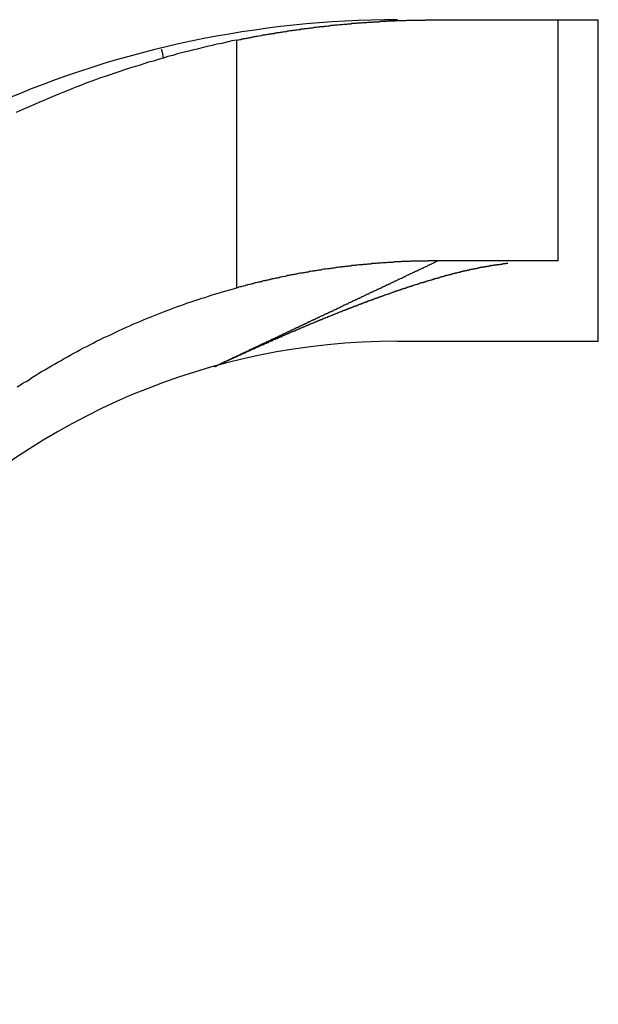
# Model space of a CAD drawing. Extents: x 0 to 420, y 0 to 297.
# Drawn here: x 111 to 112, y 225 to 227 of the extents above; entities that cross this region are included whole.
import ezdxf

# ---------------------------------------------------------------- set-up
doc = ezdxf.new("R2010")
doc.units = 0
doc.header["$LTSCALE"] = 23.1
doc.layers.get('0').update_dxf_attribs({"linetype": 'CONTINUOUS'})

msp = doc.modelspace()

# ---------------------------------------------------------------- linework, layer by layer
at = {"color": 7, "linetype": 'CONTINUOUS'}
for p, q in [((112.035324, 227.173668), (112.435324, 227.173668)), ((112.335324, 226.573668), (112.335324, 227.173668)), ((112.435324, 226.373668), (112.435324, 227.173668)), ((112.335324, 226.573668), (112.035324, 226.573668)), ((111.935324, 226.373668), (112.435324, 226.373668))]:
    msp.add_line(p, q, dxfattribs=at)
at = {"color": 9, "linetype": 'CONTINUOUS'}
msp.add_line((111.535324, 226.506702), (111.535324, 227.123184), dxfattribs=at)
at = {"color": 7}
for points in [[(111.535, 227.123, 0), (111.538, 227.124, 0), (111.54, 227.124, 0), (111.543, 227.125, 0), (111.546, 227.125, 0), (111.548, 227.126, 0), (111.551, 227.126, 0), (111.553, 227.127, 0), (111.556, 227.127, 0), (111.559, 227.128, 0), (111.561, 227.128, 0), (111.564, 227.129, 0), (111.566, 227.129, 0), (111.569, 227.13, 0), (111.572, 227.13, 0), (111.574, 227.131, 0), (111.577, 227.131, 0), (111.579, 227.132, 0), (111.582, 227.132, 0), (111.584, 227.133, 0), (111.587, 227.133, 0), (111.59, 227.134, 0), (111.592, 227.134, 0), (111.595, 227.135, 0), (111.597, 227.135, 0), (111.6, 227.136, 0), (111.603, 227.136, 0), (111.605, 227.136, 0), (111.608, 227.137, 0), (111.61, 227.137, 0), (111.613, 227.138, 0), (111.616, 227.138, 0), (111.618, 227.139, 0), (111.621, 227.139, 0), (111.623, 227.14, 0), (111.626, 227.14, 0), (111.629, 227.14, 0), (111.631, 227.141, 0), (111.634, 227.141, 0), (111.636, 227.142, 0), (111.639, 227.142, 0), (111.642, 227.142, 0), (111.644, 227.143, 0), (111.647, 227.143, 0), (111.649, 227.144, 0), (111.652, 227.144, 0), (111.655, 227.145, 0), (111.657, 227.145, 0), (111.66, 227.145, 0), (111.662, 227.146, 0), (111.665, 227.146, 0), (111.668, 227.147, 0), (111.67, 227.147, 0), (111.673, 227.147, 0), (111.676, 227.148, 0), (111.678, 227.148, 0), (111.681, 227.148, 0), (111.683, 227.149, 0), (111.686, 227.149, 0), (111.689, 227.15, 0), (111.691, 227.15, 0), (111.694, 227.15, 0), (111.696, 227.151, 0), (111.699, 227.151, 0), (111.702, 227.151, 0), (111.704, 227.152, 0), (111.707, 227.152, 0), (111.709, 227.152, 0), (111.712, 227.153, 0), (111.715, 227.153, 0), (111.717, 227.153, 0), (111.72, 227.154, 0), (111.723, 227.154, 0), (111.725, 227.154, 0), (111.728, 227.155, 0), (111.73, 227.155, 0), (111.733, 227.155, 0), (111.736, 227.156, 0), (111.738, 227.156, 0), (111.741, 227.156, 0), (111.743, 227.157, 0), (111.746, 227.157, 0), (111.749, 227.157, 0), (111.751, 227.157, 0), (111.754, 227.158, 0), (111.757, 227.158, 0), (111.759, 227.158, 0), (111.762, 227.159, 0), (111.764, 227.159, 0), (111.767, 227.159, 0), (111.77, 227.16, 0), (111.772, 227.16, 0), (111.775, 227.16, 0), (111.778, 227.16, 0), (111.78, 227.161, 0), (111.783, 227.161, 0), (111.785, 227.161, 0), (111.788, 227.161, 0), (111.791, 227.162, 0), (111.793, 227.162, 0), (111.796, 227.162, 0), (111.798, 227.162, 0), (111.801, 227.163, 0), (111.804, 227.163, 0), (111.806, 227.163, 0), (111.809, 227.163, 0), (111.812, 227.164, 0), (111.814, 227.164, 0), (111.817, 227.164, 0), (111.819, 227.164, 0), (111.822, 227.165, 0), (111.825, 227.165, 0), (111.827, 227.165, 0), (111.83, 227.165, 0), (111.833, 227.165, 0), (111.835, 227.166, 0), (111.838, 227.166, 0), (111.84, 227.166, 0), (111.843, 227.166, 0), (111.846, 227.166, 0), (111.848, 227.167, 0), (111.851, 227.167, 0), (111.854, 227.167, 0), (111.856, 227.167, 0), (111.859, 227.167, 0), (111.862, 227.168, 0), (111.864, 227.168, 0), (111.867, 227.168, 0), (111.869, 227.168, 0), (111.872, 227.168, 0), (111.875, 227.169, 0), (111.877, 227.169, 0), (111.88, 227.169, 0), (111.883, 227.169, 0), (111.885, 227.169, 0), (111.888, 227.169, 0), (111.89, 227.169, 0), (111.893, 227.17, 0), (111.896, 227.17, 0), (111.898, 227.17, 0), (111.901, 227.17, 0), (111.904, 227.17, 0), (111.906, 227.17, 0), (111.909, 227.17, 0), (111.912, 227.171, 0), (111.914, 227.171, 0), (111.917, 227.171, 0), (111.919, 227.171, 0), (111.922, 227.171, 0), (111.925, 227.171, 0), (111.927, 227.171, 0), (111.93, 227.171, 0), (111.933, 227.172, 0), (111.935, 227.172, 0), (111.938, 227.172, 0), (111.94, 227.172, 0), (111.943, 227.172, 0), (111.946, 227.172, 0), (111.948, 227.172, 0), (111.951, 227.172, 0), (111.954, 227.172, 0), (111.956, 227.172, 0), (111.959, 227.173, 0), (111.962, 227.173, 0), (111.964, 227.173, 0), (111.967, 227.173, 0), (111.969, 227.173, 0), (111.972, 227.173, 0), (111.975, 227.173, 0), (111.977, 227.173, 0), (111.98, 227.173, 0), (111.983, 227.173, 0), (111.985, 227.173, 0), (111.988, 227.173, 0), (111.991, 227.173, 0), (111.993, 227.173, 0), (111.996, 227.173, 0), (111.998, 227.173, 0), (112.001, 227.173, 0), (112.004, 227.173, 0), (112.006, 227.174, 0), (112.009, 227.174, 0), (112.012, 227.174, 0), (112.014, 227.174, 0), (112.017, 227.174, 0), (112.02, 227.174, 0), (112.022, 227.174, 0), (112.025, 227.174, 0), (112.027, 227.174, 0), (112.03, 227.174, 0), (112.033, 227.174, 0), (112.035, 227.174, 0)], [(111.535, 227.123, 0), (111.523, 227.121, 0), (111.511, 227.118, 0), (111.498, 227.115, 0), (111.486, 227.113, 0), (111.474, 227.11, 0), (111.462, 227.107, 0), (111.449, 227.104, 0), (111.437, 227.101, 0), (111.425, 227.098, 0), (111.413, 227.095, 0), (111.401, 227.092, 0), (111.388, 227.089, 0), (111.376, 227.085, 0), (111.364, 227.082, 0), (111.352, 227.078, 0), (111.34, 227.075, 0), (111.328, 227.071, 0), (111.316, 227.068, 0), (111.304, 227.064, 0), (111.292, 227.06, 0), (111.28, 227.057, 0), (111.268, 227.053, 0), (111.256, 227.049, 0), (111.244, 227.045, 0), (111.232, 227.041, 0), (111.22, 227.037, 0), (111.208, 227.033, 0), (111.196, 227.029, 0), (111.184, 227.024, 0), (111.172, 227.02, 0), (111.16, 227.016, 0), (111.149, 227.011, 0), (111.137, 227.007, 0), (111.125, 227.002, 0), (111.113, 226.997, 0), (111.102, 226.993, 0), (111.09, 226.988, 0), (111.078, 226.983, 0), (111.067, 226.978, 0), (111.055, 226.973, 0), (111.044, 226.969, 0), (111.032, 226.963, 0), (111.02, 226.958, 0), (111.009, 226.953, 0), (110.997, 226.948, 0), (110.986, 226.943, 0)], [(112.035, 226.574, 0), (112.033, 226.574, 0), (112.03, 226.574, 0), (112.027, 226.574, 0), (112.025, 226.574, 0), (112.022, 226.574, 0), (112.019, 226.574, 0), (112.017, 226.574, 0), (112.014, 226.574, 0), (112.011, 226.574, 0), (112.009, 226.573, 0), (112.006, 226.573, 0), (112.004, 226.573, 0), (112.001, 226.573, 0), (111.998, 226.573, 0), (111.996, 226.573, 0), (111.993, 226.573, 0), (111.99, 226.573, 0), (111.988, 226.573, 0), (111.985, 226.573, 0), (111.982, 226.573, 0), (111.98, 226.573, 0), (111.977, 226.573, 0), (111.974, 226.573, 0), (111.972, 226.573, 0), (111.969, 226.573, 0), (111.966, 226.572, 0), (111.964, 226.572, 0), (111.961, 226.572, 0), (111.959, 226.572, 0), (111.956, 226.572, 0), (111.953, 226.572, 0), (111.951, 226.572, 0), (111.948, 226.572, 0), (111.945, 226.572, 0), (111.943, 226.571, 0), (111.94, 226.571, 0), (111.937, 226.571, 0), (111.935, 226.571, 0), (111.932, 226.571, 0), (111.929, 226.571, 0), (111.927, 226.571, 0), (111.924, 226.57, 0), (111.921, 226.57, 0), (111.919, 226.57, 0), (111.916, 226.57, 0), (111.914, 226.57, 0), (111.911, 226.57, 0), (111.908, 226.569, 0), (111.906, 226.569, 0), (111.903, 226.569, 0), (111.9, 226.569, 0), (111.898, 226.569, 0), (111.895, 226.568, 0), (111.892, 226.568, 0), (111.89, 226.568, 0), (111.887, 226.568, 0), (111.885, 226.568, 0), (111.882, 226.567, 0), (111.879, 226.567, 0), (111.877, 226.567, 0), (111.874, 226.567, 0), (111.871, 226.567, 0), (111.869, 226.566, 0), (111.866, 226.566, 0), (111.863, 226.566, 0), (111.861, 226.566, 0), (111.858, 226.565, 0), (111.855, 226.565, 0), (111.853, 226.565, 0), (111.85, 226.565, 0), (111.848, 226.564, 0), (111.845, 226.564, 0), (111.842, 226.564, 0), (111.84, 226.564, 0), (111.837, 226.563, 0), (111.834, 226.563, 0), (111.832, 226.563, 0), (111.829, 226.562, 0), (111.826, 226.562, 0), (111.824, 226.562, 0), (111.821, 226.562, 0), (111.819, 226.561, 0), (111.816, 226.561, 0), (111.813, 226.561, 0), (111.811, 226.56, 0), (111.808, 226.56, 0), (111.805, 226.56, 0), (111.803, 226.559, 0), (111.8, 226.559, 0), (111.798, 226.559, 0), (111.795, 226.558, 0), (111.792, 226.558, 0), (111.79, 226.558, 0), (111.787, 226.557, 0), (111.784, 226.557, 0), (111.782, 226.557, 0), (111.779, 226.556, 0), (111.777, 226.556, 0), (111.774, 226.556, 0), (111.771, 226.555, 0), (111.769, 226.555, 0), (111.766, 226.554, 0), (111.763, 226.554, 0), (111.761, 226.554, 0), (111.758, 226.553, 0), (111.756, 226.553, 0), (111.753, 226.553, 0), (111.75, 226.552, 0), (111.748, 226.552, 0), (111.745, 226.551, 0), (111.742, 226.551, 0), (111.74, 226.551, 0), (111.737, 226.55, 0), (111.735, 226.55, 0), (111.732, 226.549, 0), (111.729, 226.549, 0), (111.727, 226.548, 0), (111.724, 226.548, 0), (111.722, 226.548, 0), (111.719, 226.547, 0), (111.716, 226.547, 0), (111.714, 226.546, 0), (111.711, 226.546, 0), (111.708, 226.545, 0), (111.706, 226.545, 0), (111.703, 226.544, 0), (111.701, 226.544, 0), (111.698, 226.543, 0), (111.695, 226.543, 0), (111.693, 226.543, 0), (111.69, 226.542, 0), (111.688, 226.542, 0), (111.685, 226.541, 0), (111.682, 226.541, 0), (111.68, 226.54, 0), (111.677, 226.54, 0), (111.675, 226.539, 0), (111.672, 226.539, 0), (111.669, 226.538, 0), (111.667, 226.538, 0), (111.664, 226.537, 0), (111.662, 226.537, 0), (111.659, 226.536, 0), (111.656, 226.535, 0), (111.654, 226.535, 0), (111.651, 226.534, 0), (111.649, 226.534, 0), (111.646, 226.533, 0), (111.643, 226.533, 0), (111.641, 226.532, 0), (111.638, 226.532, 0), (111.636, 226.531, 0), (111.633, 226.531, 0), (111.631, 226.53, 0), (111.628, 226.529, 0), (111.625, 226.529, 0), (111.623, 226.528, 0), (111.62, 226.528, 0), (111.618, 226.527, 0), (111.615, 226.527, 0), (111.612, 226.526, 0), (111.61, 226.525, 0), (111.607, 226.525, 0), (111.605, 226.524, 0), (111.602, 226.524, 0), (111.599, 226.523, 0), (111.597, 226.522, 0), (111.594, 226.522, 0), (111.592, 226.521, 0), (111.589, 226.521, 0), (111.587, 226.52, 0), (111.584, 226.519, 0), (111.581, 226.519, 0), (111.579, 226.518, 0), (111.576, 226.517, 0), (111.574, 226.517, 0), (111.571, 226.516, 0), (111.569, 226.515, 0), (111.566, 226.515, 0), (111.563, 226.514, 0), (111.561, 226.513, 0), (111.558, 226.513, 0), (111.556, 226.512, 0), (111.553, 226.511, 0), (111.551, 226.511, 0), (111.548, 226.51, 0), (111.546, 226.509, 0), (111.543, 226.509, 0), (111.54, 226.508, 0), (111.538, 226.507, 0), (111.535, 226.507, 0)], [(111.899, 226.487, 0), (111.901, 226.488, 0), (111.902, 226.488, 0), (111.904, 226.489, 0), (111.905, 226.489, 0), (111.907, 226.49, 0), (111.908, 226.49, 0), (111.91, 226.491, 0), (111.911, 226.491, 0), (111.913, 226.492, 0), (111.914, 226.492, 0), (111.916, 226.493, 0), (111.917, 226.493, 0), (111.919, 226.494, 0), (111.92, 226.494, 0), (111.922, 226.495, 0), (111.923, 226.496, 0), (111.925, 226.496, 0), (111.926, 226.497, 0), (111.928, 226.497, 0), (111.929, 226.498, 0), (111.931, 226.498, 0), (111.932, 226.499, 0), (111.934, 226.499, 0), (111.935, 226.5, 0), (111.937, 226.5, 0), (111.938, 226.501, 0), (111.94, 226.501, 0), (111.941, 226.502, 0), (111.943, 226.502, 0), (111.944, 226.503, 0), (111.946, 226.503, 0), (111.947, 226.504, 0), (111.949, 226.504, 0), (111.95, 226.505, 0), (111.952, 226.505, 0), (111.953, 226.506, 0), (111.955, 226.506, 0), (111.956, 226.507, 0), (111.958, 226.507, 0), (111.959, 226.508, 0), (111.961, 226.508, 0), (111.962, 226.509, 0), (111.964, 226.509, 0), (111.965, 226.51, 0), (111.967, 226.51, 0), (111.968, 226.511, 0), (111.97, 226.511, 0), (111.971, 226.512, 0), (111.973, 226.512, 0), (111.974, 226.513, 0), (111.976, 226.513, 0), (111.978, 226.514, 0), (111.979, 226.514, 0), (111.981, 226.515, 0), (111.982, 226.515, 0), (111.984, 226.516, 0), (111.985, 226.516, 0), (111.987, 226.517, 0), (111.988, 226.517, 0), (111.99, 226.518, 0), (111.991, 226.518, 0), (111.993, 226.519, 0), (111.994, 226.519, 0), (111.996, 226.52, 0), (111.997, 226.52, 0), (111.999, 226.52, 0), (112, 226.521, 0), (112.002, 226.521, 0), (112.003, 226.522, 0), (112.005, 226.522, 0), (112.006, 226.523, 0), (112.008, 226.523, 0), (112.009, 226.524, 0), (112.011, 226.524, 0), (112.013, 226.525, 0), (112.014, 226.525, 0), (112.016, 226.526, 0), (112.017, 226.526, 0), (112.019, 226.527, 0), (112.02, 226.527, 0), (112.022, 226.527, 0), (112.023, 226.528, 0), (112.025, 226.528, 0), (112.026, 226.529, 0), (112.028, 226.529, 0), (112.029, 226.53, 0), (112.031, 226.53, 0), (112.032, 226.531, 0), (112.034, 226.531, 0), (112.035, 226.531, 0), (112.037, 226.532, 0), (112.039, 226.532, 0), (112.04, 226.533, 0), (112.042, 226.533, 0), (112.043, 226.534, 0), (112.045, 226.534, 0), (112.046, 226.535, 0), (112.048, 226.535, 0), (112.049, 226.535, 0), (112.051, 226.536, 0), (112.052, 226.536, 0), (112.054, 226.537, 0), (112.055, 226.537, 0), (112.057, 226.538, 0), (112.059, 226.538, 0), (112.06, 226.538, 0), (112.062, 226.539, 0), (112.063, 226.539, 0), (112.065, 226.54, 0), (112.066, 226.54, 0), (112.068, 226.54, 0), (112.069, 226.541, 0), (112.071, 226.541, 0), (112.072, 226.542, 0), (112.074, 226.542, 0), (112.076, 226.542, 0), (112.077, 226.543, 0), (112.079, 226.543, 0), (112.08, 226.544, 0), (112.082, 226.544, 0), (112.083, 226.544, 0), (112.085, 226.545, 0), (112.086, 226.545, 0), (112.088, 226.546, 0), (112.089, 226.546, 0), (112.091, 226.546, 0), (112.093, 226.547, 0), (112.094, 226.547, 0), (112.096, 226.547, 0), (112.097, 226.548, 0), (112.099, 226.548, 0), (112.1, 226.549, 0), (112.102, 226.549, 0), (112.103, 226.549, 0), (112.105, 226.55, 0), (112.107, 226.55, 0), (112.108, 226.55, 0), (112.11, 226.551, 0), (112.111, 226.551, 0), (112.113, 226.551, 0), (112.114, 226.552, 0), (112.116, 226.552, 0), (112.117, 226.552, 0), (112.119, 226.553, 0), (112.121, 226.553, 0), (112.122, 226.553, 0), (112.124, 226.554, 0), (112.125, 226.554, 0), (112.127, 226.554, 0), (112.128, 226.555, 0), (112.13, 226.555, 0), (112.131, 226.555, 0), (112.133, 226.556, 0), (112.135, 226.556, 0), (112.136, 226.556, 0), (112.138, 226.557, 0), (112.139, 226.557, 0), (112.141, 226.557, 0), (112.142, 226.558, 0)], [(112.142, 226.558, 0), (112.143, 226.558, 0), (112.143, 226.558, 0), (112.144, 226.558, 0), (112.145, 226.558, 0), (112.145, 226.558, 0), (112.146, 226.558, 0), (112.146, 226.558, 0), (112.147, 226.558, 0), (112.147, 226.558, 0), (112.148, 226.559, 0), (112.148, 226.559, 0), (112.149, 226.559, 0), (112.149, 226.559, 0), (112.15, 226.559, 0), (112.15, 226.559, 0), (112.151, 226.559, 0), (112.151, 226.559, 0), (112.152, 226.559, 0), (112.152, 226.559, 0), (112.153, 226.56, 0), (112.153, 226.56, 0), (112.154, 226.56, 0), (112.155, 226.56, 0), (112.155, 226.56, 0), (112.156, 226.56, 0), (112.156, 226.56, 0), (112.157, 226.56, 0), (112.157, 226.56, 0), (112.158, 226.56, 0), (112.158, 226.56, 0), (112.159, 226.561, 0), (112.159, 226.561, 0), (112.16, 226.561, 0), (112.16, 226.561, 0), (112.161, 226.561, 0), (112.161, 226.561, 0), (112.162, 226.561, 0), (112.162, 226.561, 0), (112.163, 226.561, 0), (112.164, 226.561, 0), (112.164, 226.561, 0), (112.165, 226.562, 0), (112.165, 226.562, 0), (112.166, 226.562, 0), (112.166, 226.562, 0), (112.167, 226.562, 0), (112.167, 226.562, 0), (112.168, 226.562, 0), (112.168, 226.562, 0), (112.169, 226.562, 0), (112.169, 226.562, 0), (112.17, 226.562, 0), (112.17, 226.563, 0), (112.171, 226.563, 0), (112.172, 226.563, 0), (112.172, 226.563, 0), (112.173, 226.563, 0), (112.173, 226.563, 0), (112.174, 226.563, 0), (112.174, 226.563, 0), (112.175, 226.563, 0), (112.175, 226.563, 0), (112.176, 226.563, 0), (112.176, 226.563, 0), (112.177, 226.564, 0), (112.177, 226.564, 0), (112.178, 226.564, 0), (112.178, 226.564, 0), (112.179, 226.564, 0), (112.179, 226.564, 0), (112.18, 226.564, 0), (112.181, 226.564, 0), (112.181, 226.564, 0), (112.182, 226.564, 0), (112.182, 226.564, 0), (112.183, 226.564, 0), (112.183, 226.565, 0), (112.184, 226.565, 0), (112.184, 226.565, 0), (112.185, 226.565, 0), (112.185, 226.565, 0), (112.186, 226.565, 0), (112.186, 226.565, 0), (112.187, 226.565, 0), (112.187, 226.565, 0), (112.188, 226.565, 0), (112.189, 226.565, 0), (112.189, 226.565, 0), (112.19, 226.565, 0), (112.19, 226.566, 0), (112.191, 226.566, 0), (112.191, 226.566, 0), (112.192, 226.566, 0), (112.192, 226.566, 0), (112.193, 226.566, 0), (112.193, 226.566, 0), (112.194, 226.566, 0), (112.194, 226.566, 0), (112.195, 226.566, 0), (112.195, 226.566, 0), (112.196, 226.566, 0), (112.197, 226.566, 0), (112.197, 226.566, 0), (112.198, 226.567, 0), (112.198, 226.567, 0), (112.199, 226.567, 0), (112.199, 226.567, 0), (112.2, 226.567, 0), (112.2, 226.567, 0), (112.201, 226.567, 0), (112.201, 226.567, 0), (112.202, 226.567, 0), (112.202, 226.567, 0), (112.203, 226.567, 0), (112.203, 226.567, 0), (112.204, 226.567, 0), (112.205, 226.567, 0), (112.205, 226.567, 0), (112.206, 226.568, 0), (112.206, 226.568, 0), (112.207, 226.568, 0), (112.207, 226.568, 0), (112.208, 226.568, 0), (112.208, 226.568, 0), (112.209, 226.568, 0), (112.209, 226.568, 0), (112.21, 226.568, 0)], [(110.989, 226.26, 0), (110.997, 226.265, 0), (111.004, 226.27, 0), (111.012, 226.274, 0), (111.02, 226.279, 0), (111.027, 226.284, 0), (111.035, 226.289, 0), (111.043, 226.294, 0), (111.051, 226.299, 0), (111.058, 226.303, 0), (111.066, 226.308, 0), (111.074, 226.313, 0), (111.082, 226.317, 0), (111.09, 226.322, 0), (111.098, 226.326, 0), (111.106, 226.331, 0), (111.114, 226.335, 0), (111.122, 226.34, 0), (111.13, 226.344, 0), (111.138, 226.348, 0), (111.146, 226.353, 0), (111.154, 226.357, 0), (111.162, 226.361, 0), (111.17, 226.365, 0), (111.178, 226.369, 0), (111.186, 226.374, 0), (111.195, 226.378, 0), (111.203, 226.382, 0), (111.211, 226.386, 0), (111.219, 226.389, 0), (111.228, 226.393, 0), (111.236, 226.397, 0), (111.244, 226.401, 0), (111.252, 226.405, 0), (111.261, 226.409, 0), (111.269, 226.412, 0), (111.277, 226.416, 0), (111.286, 226.42, 0), (111.294, 226.423, 0), (111.303, 226.427, 0), (111.311, 226.43, 0), (111.32, 226.434, 0), (111.328, 226.437, 0), (111.336, 226.44, 0), (111.345, 226.444, 0), (111.353, 226.447, 0), (111.362, 226.45, 0), (111.371, 226.454, 0), (111.379, 226.457, 0), (111.388, 226.46, 0), (111.396, 226.463, 0), (111.405, 226.466, 0), (111.413, 226.469, 0), (111.422, 226.472, 0), (111.431, 226.475, 0), (111.439, 226.478, 0), (111.448, 226.481, 0), (111.457, 226.483, 0), (111.465, 226.486, 0), (111.474, 226.489, 0), (111.483, 226.492, 0), (111.492, 226.494, 0), (111.5, 226.497, 0), (111.509, 226.499, 0), (111.518, 226.502, 0), (111.527, 226.504, 0), (111.535, 226.507, 0)], [(111.804, 226.451, 0), (111.805, 226.452, 0), (111.806, 226.452, 0), (111.807, 226.452, 0), (111.807, 226.453, 0), (111.808, 226.453, 0), (111.809, 226.453, 0), (111.81, 226.454, 0), (111.81, 226.454, 0), (111.811, 226.454, 0), (111.812, 226.454, 0), (111.812, 226.455, 0), (111.813, 226.455, 0), (111.814, 226.455, 0), (111.815, 226.456, 0), (111.815, 226.456, 0), (111.816, 226.456, 0), (111.817, 226.456, 0), (111.818, 226.457, 0), (111.818, 226.457, 0), (111.819, 226.457, 0), (111.82, 226.458, 0), (111.821, 226.458, 0), (111.821, 226.458, 0), (111.822, 226.458, 0), (111.823, 226.459, 0), (111.824, 226.459, 0), (111.824, 226.459, 0), (111.825, 226.46, 0), (111.826, 226.46, 0), (111.827, 226.46, 0), (111.827, 226.46, 0), (111.828, 226.461, 0), (111.829, 226.461, 0), (111.83, 226.461, 0), (111.83, 226.462, 0), (111.831, 226.462, 0), (111.832, 226.462, 0), (111.833, 226.462, 0), (111.833, 226.463, 0), (111.834, 226.463, 0), (111.835, 226.463, 0), (111.836, 226.464, 0), (111.836, 226.464, 0), (111.837, 226.464, 0), (111.838, 226.464, 0), (111.838, 226.465, 0), (111.839, 226.465, 0), (111.84, 226.465, 0), (111.841, 226.466, 0), (111.841, 226.466, 0), (111.842, 226.466, 0), (111.843, 226.466, 0), (111.844, 226.467, 0), (111.844, 226.467, 0), (111.845, 226.467, 0), (111.846, 226.468, 0), (111.847, 226.468, 0), (111.847, 226.468, 0), (111.848, 226.468, 0), (111.849, 226.469, 0), (111.85, 226.469, 0), (111.85, 226.469, 0), (111.851, 226.469, 0), (111.852, 226.47, 0), (111.853, 226.47, 0), (111.853, 226.47, 0), (111.854, 226.471, 0), (111.855, 226.471, 0), (111.856, 226.471, 0), (111.856, 226.471, 0), (111.857, 226.472, 0), (111.858, 226.472, 0), (111.859, 226.472, 0), (111.859, 226.473, 0), (111.86, 226.473, 0), (111.861, 226.473, 0), (111.862, 226.473, 0), (111.862, 226.474, 0), (111.863, 226.474, 0), (111.864, 226.474, 0), (111.865, 226.475, 0), (111.865, 226.475, 0), (111.866, 226.475, 0), (111.867, 226.475, 0), (111.868, 226.476, 0), (111.868, 226.476, 0), (111.869, 226.476, 0), (111.87, 226.476, 0), (111.871, 226.477, 0), (111.871, 226.477, 0), (111.872, 226.477, 0), (111.873, 226.478, 0), (111.874, 226.478, 0), (111.874, 226.478, 0), (111.875, 226.478, 0), (111.876, 226.479, 0), (111.877, 226.479, 0), (111.877, 226.479, 0), (111.878, 226.479, 0), (111.879, 226.48, 0), (111.88, 226.48, 0), (111.88, 226.48, 0), (111.881, 226.481, 0), (111.882, 226.481, 0), (111.883, 226.481, 0), (111.883, 226.481, 0), (111.884, 226.482, 0), (111.885, 226.482, 0), (111.886, 226.482, 0), (111.886, 226.482, 0), (111.887, 226.483, 0), (111.888, 226.483, 0), (111.889, 226.483, 0), (111.889, 226.484, 0), (111.89, 226.484, 0), (111.891, 226.484, 0), (111.892, 226.484, 0), (111.892, 226.485, 0), (111.893, 226.485, 0), (111.894, 226.485, 0), (111.895, 226.485, 0), (111.895, 226.486, 0), (111.896, 226.486, 0), (111.897, 226.486, 0), (111.898, 226.487, 0), (111.898, 226.487, 0), (111.899, 226.487, 0)], [(111.597, 226.364, 0), (111.599, 226.365, 0), (111.601, 226.366, 0), (111.602, 226.366, 0), (111.604, 226.367, 0), (111.605, 226.368, 0), (111.607, 226.369, 0), (111.609, 226.369, 0), (111.61, 226.37, 0), (111.612, 226.371, 0), (111.614, 226.371, 0), (111.615, 226.372, 0), (111.617, 226.373, 0), (111.618, 226.374, 0), (111.62, 226.374, 0), (111.622, 226.375, 0), (111.623, 226.376, 0), (111.625, 226.376, 0), (111.626, 226.377, 0), (111.628, 226.378, 0), (111.63, 226.379, 0), (111.631, 226.379, 0), (111.633, 226.38, 0), (111.635, 226.381, 0), (111.636, 226.381, 0), (111.638, 226.382, 0), (111.639, 226.383, 0), (111.641, 226.384, 0), (111.643, 226.384, 0), (111.644, 226.385, 0), (111.646, 226.386, 0), (111.648, 226.386, 0), (111.649, 226.387, 0), (111.651, 226.388, 0), (111.652, 226.389, 0), (111.654, 226.389, 0), (111.656, 226.39, 0), (111.657, 226.391, 0), (111.659, 226.391, 0), (111.661, 226.392, 0), (111.662, 226.393, 0), (111.664, 226.393, 0), (111.665, 226.394, 0), (111.667, 226.395, 0), (111.669, 226.396, 0), (111.67, 226.396, 0), (111.672, 226.397, 0), (111.673, 226.398, 0), (111.675, 226.398, 0), (111.677, 226.399, 0), (111.678, 226.4, 0), (111.68, 226.4, 0), (111.682, 226.401, 0), (111.683, 226.402, 0), (111.685, 226.402, 0), (111.687, 226.403, 0), (111.688, 226.404, 0), (111.69, 226.405, 0), (111.691, 226.405, 0), (111.693, 226.406, 0), (111.695, 226.407, 0), (111.696, 226.407, 0), (111.698, 226.408, 0), (111.7, 226.409, 0), (111.701, 226.409, 0), (111.703, 226.41, 0), (111.704, 226.411, 0), (111.706, 226.411, 0), (111.708, 226.412, 0), (111.709, 226.413, 0), (111.711, 226.414, 0), (111.713, 226.414, 0), (111.714, 226.415, 0), (111.716, 226.416, 0), (111.717, 226.416, 0), (111.719, 226.417, 0), (111.721, 226.418, 0), (111.722, 226.418, 0), (111.724, 226.419, 0), (111.726, 226.42, 0), (111.727, 226.42, 0), (111.729, 226.421, 0), (111.731, 226.422, 0), (111.732, 226.422, 0), (111.734, 226.423, 0), (111.735, 226.424, 0), (111.737, 226.424, 0), (111.739, 226.425, 0), (111.74, 226.426, 0), (111.742, 226.426, 0), (111.744, 226.427, 0), (111.745, 226.428, 0), (111.747, 226.428, 0), (111.749, 226.429, 0), (111.75, 226.43, 0), (111.752, 226.43, 0), (111.753, 226.431, 0), (111.755, 226.432, 0), (111.757, 226.432, 0), (111.758, 226.433, 0), (111.76, 226.434, 0), (111.762, 226.434, 0), (111.763, 226.435, 0), (111.765, 226.436, 0), (111.767, 226.436, 0), (111.768, 226.437, 0), (111.77, 226.438, 0), (111.771, 226.438, 0), (111.773, 226.439, 0), (111.775, 226.44, 0), (111.776, 226.44, 0), (111.778, 226.441, 0), (111.78, 226.442, 0), (111.781, 226.442, 0), (111.783, 226.443, 0), (111.785, 226.444, 0), (111.786, 226.444, 0), (111.788, 226.445, 0), (111.79, 226.446, 0), (111.791, 226.446, 0), (111.793, 226.447, 0), (111.794, 226.448, 0), (111.796, 226.448, 0), (111.798, 226.449, 0), (111.799, 226.45, 0), (111.801, 226.45, 0), (111.803, 226.451, 0), (111.804, 226.451, 0)], [(111.48, 226.311, 0), (111.481, 226.311, 0), (111.482, 226.311, 0), (111.483, 226.312, 0), (111.484, 226.312, 0), (111.485, 226.313, 0), (111.486, 226.313, 0), (111.487, 226.314, 0), (111.487, 226.314, 0), (111.488, 226.314, 0), (111.489, 226.315, 0), (111.49, 226.315, 0), (111.491, 226.316, 0), (111.492, 226.316, 0), (111.493, 226.317, 0), (111.494, 226.317, 0), (111.495, 226.317, 0), (111.496, 226.318, 0), (111.497, 226.318, 0), (111.498, 226.319, 0), (111.498, 226.319, 0), (111.499, 226.32, 0), (111.5, 226.32, 0), (111.501, 226.32, 0), (111.502, 226.321, 0), (111.503, 226.321, 0), (111.504, 226.322, 0), (111.505, 226.322, 0), (111.506, 226.323, 0), (111.507, 226.323, 0), (111.508, 226.323, 0), (111.509, 226.324, 0), (111.51, 226.324, 0), (111.51, 226.325, 0), (111.511, 226.325, 0), (111.512, 226.326, 0), (111.513, 226.326, 0), (111.514, 226.326, 0), (111.515, 226.327, 0), (111.516, 226.327, 0), (111.517, 226.328, 0), (111.518, 226.328, 0), (111.519, 226.329, 0), (111.52, 226.329, 0), (111.521, 226.329, 0), (111.522, 226.33, 0), (111.522, 226.33, 0), (111.523, 226.331, 0), (111.524, 226.331, 0), (111.525, 226.332, 0), (111.526, 226.332, 0), (111.527, 226.332, 0), (111.528, 226.333, 0), (111.529, 226.333, 0), (111.53, 226.334, 0), (111.531, 226.334, 0), (111.532, 226.334, 0), (111.533, 226.335, 0), (111.534, 226.335, 0), (111.534, 226.336, 0), (111.535, 226.336, 0), (111.536, 226.337, 0), (111.537, 226.337, 0), (111.538, 226.337, 0), (111.539, 226.338, 0), (111.54, 226.338, 0), (111.541, 226.339, 0), (111.542, 226.339, 0), (111.543, 226.34, 0), (111.544, 226.34, 0), (111.545, 226.34, 0), (111.546, 226.341, 0), (111.546, 226.341, 0), (111.547, 226.342, 0), (111.548, 226.342, 0), (111.549, 226.343, 0), (111.55, 226.343, 0), (111.551, 226.343, 0), (111.552, 226.344, 0), (111.553, 226.344, 0), (111.554, 226.345, 0), (111.555, 226.345, 0), (111.556, 226.345, 0), (111.557, 226.346, 0), (111.558, 226.346, 0), (111.558, 226.347, 0), (111.559, 226.347, 0), (111.56, 226.348, 0), (111.561, 226.348, 0), (111.562, 226.348, 0), (111.563, 226.349, 0), (111.564, 226.349, 0), (111.565, 226.35, 0), (111.566, 226.35, 0), (111.567, 226.351, 0), (111.568, 226.351, 0), (111.569, 226.351, 0), (111.57, 226.352, 0), (111.57, 226.352, 0), (111.571, 226.353, 0), (111.572, 226.353, 0), (111.573, 226.353, 0), (111.574, 226.354, 0), (111.575, 226.354, 0), (111.576, 226.355, 0), (111.577, 226.355, 0), (111.578, 226.356, 0), (111.579, 226.356, 0), (111.58, 226.356, 0), (111.581, 226.357, 0), (111.582, 226.357, 0), (111.583, 226.358, 0), (111.583, 226.358, 0), (111.584, 226.358, 0), (111.585, 226.359, 0), (111.586, 226.359, 0), (111.587, 226.36, 0), (111.588, 226.36, 0), (111.589, 226.361, 0), (111.59, 226.361, 0), (111.591, 226.361, 0), (111.592, 226.362, 0), (111.593, 226.362, 0), (111.594, 226.363, 0), (111.595, 226.363, 0), (111.596, 226.363, 0), (111.596, 226.364, 0), (111.597, 226.364, 0)]]:
    msp.add_polyline3d(points, dxfattribs=at)
at = {"color": 9}
for points in [[(111.773, 226.449, 0), (111.775, 226.45, 0), (111.776, 226.451, 0), (111.778, 226.452, 0), (111.78, 226.453, 0), (111.781, 226.453, 0), (111.783, 226.454, 0), (111.785, 226.455, 0), (111.786, 226.456, 0), (111.788, 226.456, 0), (111.79, 226.457, 0), (111.791, 226.458, 0), (111.793, 226.459, 0), (111.795, 226.46, 0), (111.796, 226.46, 0), (111.798, 226.461, 0), (111.799, 226.462, 0), (111.801, 226.463, 0), (111.803, 226.464, 0), (111.804, 226.464, 0), (111.806, 226.465, 0), (111.808, 226.466, 0), (111.809, 226.467, 0), (111.811, 226.467, 0), (111.813, 226.468, 0), (111.814, 226.469, 0), (111.816, 226.47, 0), (111.818, 226.471, 0), (111.819, 226.471, 0), (111.821, 226.472, 0), (111.823, 226.473, 0), (111.824, 226.474, 0), (111.826, 226.474, 0), (111.828, 226.475, 0), (111.829, 226.476, 0), (111.831, 226.477, 0), (111.832, 226.478, 0), (111.834, 226.478, 0), (111.836, 226.479, 0), (111.837, 226.48, 0), (111.839, 226.481, 0), (111.841, 226.481, 0), (111.842, 226.482, 0), (111.844, 226.483, 0), (111.846, 226.484, 0), (111.847, 226.485, 0), (111.849, 226.485, 0), (111.851, 226.486, 0), (111.852, 226.487, 0), (111.854, 226.488, 0), (111.856, 226.489, 0), (111.857, 226.489, 0), (111.859, 226.49, 0), (111.86, 226.491, 0), (111.862, 226.492, 0), (111.864, 226.492, 0), (111.865, 226.493, 0), (111.867, 226.494, 0), (111.869, 226.495, 0), (111.87, 226.496, 0), (111.872, 226.496, 0), (111.874, 226.497, 0), (111.875, 226.498, 0), (111.877, 226.499, 0), (111.879, 226.499, 0), (111.88, 226.5, 0), (111.882, 226.501, 0), (111.884, 226.502, 0), (111.885, 226.503, 0), (111.887, 226.503, 0), (111.889, 226.504, 0), (111.89, 226.505, 0), (111.892, 226.506, 0), (111.893, 226.506, 0), (111.895, 226.507, 0), (111.897, 226.508, 0), (111.898, 226.509, 0), (111.9, 226.51, 0), (111.902, 226.51, 0), (111.903, 226.511, 0), (111.905, 226.512, 0), (111.907, 226.513, 0), (111.908, 226.514, 0), (111.91, 226.514, 0), (111.912, 226.515, 0), (111.913, 226.516, 0), (111.915, 226.517, 0), (111.917, 226.517, 0), (111.918, 226.518, 0), (111.92, 226.519, 0), (111.922, 226.52, 0), (111.923, 226.521, 0), (111.925, 226.521, 0), (111.926, 226.522, 0), (111.928, 226.523, 0), (111.93, 226.524, 0), (111.931, 226.524, 0), (111.933, 226.525, 0), (111.935, 226.526, 0), (111.936, 226.527, 0), (111.938, 226.528, 0), (111.94, 226.528, 0), (111.941, 226.529, 0), (111.943, 226.53, 0), (111.945, 226.531, 0), (111.946, 226.531, 0), (111.948, 226.532, 0), (111.95, 226.533, 0), (111.951, 226.534, 0), (111.953, 226.535, 0), (111.955, 226.535, 0), (111.956, 226.536, 0), (111.958, 226.537, 0), (111.959, 226.538, 0), (111.961, 226.539, 0), (111.963, 226.539, 0), (111.964, 226.54, 0), (111.966, 226.541, 0), (111.968, 226.542, 0), (111.969, 226.542, 0), (111.971, 226.543, 0), (111.973, 226.544, 0), (111.974, 226.545, 0), (111.976, 226.546, 0), (111.978, 226.546, 0), (111.979, 226.547, 0), (111.981, 226.548, 0), (111.983, 226.549, 0), (111.984, 226.549, 0), (111.986, 226.55, 0), (111.987, 226.551, 0), (111.989, 226.552, 0), (111.991, 226.553, 0), (111.992, 226.553, 0), (111.994, 226.554, 0), (111.996, 226.555, 0), (111.997, 226.556, 0), (111.999, 226.556, 0), (112.001, 226.557, 0), (112.002, 226.558, 0), (112.004, 226.559, 0), (112.006, 226.56, 0), (112.007, 226.56, 0), (112.009, 226.561, 0), (112.011, 226.562, 0), (112.012, 226.563, 0), (112.014, 226.564, 0), (112.016, 226.564, 0), (112.017, 226.565, 0), (112.019, 226.566, 0), (112.02, 226.567, 0), (112.022, 226.567, 0), (112.024, 226.568, 0), (112.025, 226.569, 0), (112.027, 226.57, 0), (112.029, 226.571, 0), (112.03, 226.571, 0), (112.032, 226.572, 0), (112.034, 226.573, 0), (112.035, 226.574, 0)], [(111.624, 226.379, 0), (111.625, 226.379, 0), (111.626, 226.38, 0), (111.628, 226.381, 0), (111.629, 226.381, 0), (111.63, 226.382, 0), (111.631, 226.382, 0), (111.632, 226.383, 0), (111.633, 226.383, 0), (111.635, 226.384, 0), (111.636, 226.384, 0), (111.637, 226.385, 0), (111.638, 226.386, 0), (111.639, 226.386, 0), (111.641, 226.387, 0), (111.642, 226.387, 0), (111.643, 226.388, 0), (111.644, 226.388, 0), (111.645, 226.389, 0), (111.646, 226.389, 0), (111.648, 226.39, 0), (111.649, 226.391, 0), (111.65, 226.391, 0), (111.651, 226.392, 0), (111.652, 226.392, 0), (111.653, 226.393, 0), (111.655, 226.393, 0), (111.656, 226.394, 0), (111.657, 226.394, 0), (111.658, 226.395, 0), (111.659, 226.396, 0), (111.66, 226.396, 0), (111.662, 226.397, 0), (111.663, 226.397, 0), (111.664, 226.398, 0), (111.665, 226.398, 0), (111.666, 226.399, 0), (111.667, 226.399, 0), (111.669, 226.4, 0), (111.67, 226.401, 0), (111.671, 226.401, 0), (111.672, 226.402, 0), (111.673, 226.402, 0), (111.675, 226.403, 0), (111.676, 226.403, 0), (111.677, 226.404, 0), (111.678, 226.404, 0), (111.679, 226.405, 0), (111.68, 226.406, 0), (111.682, 226.406, 0), (111.683, 226.407, 0), (111.684, 226.407, 0), (111.685, 226.408, 0), (111.686, 226.408, 0), (111.687, 226.409, 0), (111.689, 226.409, 0), (111.69, 226.41, 0), (111.691, 226.411, 0), (111.692, 226.411, 0), (111.693, 226.412, 0), (111.694, 226.412, 0), (111.696, 226.413, 0), (111.697, 226.413, 0), (111.698, 226.414, 0), (111.699, 226.414, 0), (111.7, 226.415, 0), (111.702, 226.416, 0), (111.703, 226.416, 0), (111.704, 226.417, 0), (111.705, 226.417, 0), (111.706, 226.418, 0), (111.707, 226.418, 0), (111.709, 226.419, 0), (111.71, 226.419, 0), (111.711, 226.42, 0), (111.712, 226.421, 0), (111.713, 226.421, 0), (111.714, 226.422, 0), (111.716, 226.422, 0), (111.717, 226.423, 0), (111.718, 226.423, 0), (111.719, 226.424, 0), (111.72, 226.424, 0), (111.721, 226.425, 0), (111.723, 226.426, 0), (111.724, 226.426, 0), (111.725, 226.427, 0), (111.726, 226.427, 0), (111.727, 226.428, 0), (111.729, 226.428, 0), (111.73, 226.429, 0), (111.731, 226.429, 0), (111.732, 226.43, 0), (111.733, 226.431, 0), (111.734, 226.431, 0), (111.736, 226.432, 0), (111.737, 226.432, 0), (111.738, 226.433, 0), (111.739, 226.433, 0), (111.74, 226.434, 0), (111.741, 226.434, 0), (111.743, 226.435, 0), (111.744, 226.436, 0), (111.745, 226.436, 0), (111.746, 226.437, 0), (111.747, 226.437, 0), (111.748, 226.438, 0), (111.75, 226.438, 0), (111.751, 226.439, 0), (111.752, 226.439, 0), (111.753, 226.44, 0), (111.754, 226.441, 0), (111.755, 226.441, 0), (111.757, 226.442, 0), (111.758, 226.442, 0), (111.759, 226.443, 0), (111.76, 226.443, 0), (111.761, 226.444, 0), (111.763, 226.444, 0), (111.764, 226.445, 0), (111.765, 226.446, 0), (111.766, 226.446, 0), (111.767, 226.447, 0), (111.768, 226.447, 0), (111.77, 226.448, 0), (111.771, 226.448, 0), (111.772, 226.449, 0), (111.773, 226.449, 0)], [(111.479, 226.31, 0), (111.48, 226.311, 0), (111.481, 226.311, 0), (111.482, 226.312, 0), (111.483, 226.312, 0), (111.484, 226.313, 0), (111.485, 226.313, 0), (111.486, 226.313, 0), (111.487, 226.314, 0), (111.488, 226.314, 0), (111.489, 226.315, 0), (111.49, 226.315, 0), (111.491, 226.316, 0), (111.492, 226.316, 0), (111.493, 226.317, 0), (111.494, 226.317, 0), (111.495, 226.318, 0), (111.496, 226.318, 0), (111.497, 226.318, 0), (111.497, 226.319, 0), (111.498, 226.319, 0), (111.499, 226.32, 0), (111.5, 226.32, 0), (111.501, 226.321, 0), (111.502, 226.321, 0), (111.503, 226.322, 0), (111.504, 226.322, 0), (111.505, 226.323, 0), (111.506, 226.323, 0), (111.507, 226.323, 0), (111.508, 226.324, 0), (111.509, 226.324, 0), (111.51, 226.325, 0), (111.511, 226.325, 0), (111.512, 226.326, 0), (111.513, 226.326, 0), (111.514, 226.327, 0), (111.515, 226.327, 0), (111.516, 226.328, 0), (111.517, 226.328, 0), (111.518, 226.328, 0), (111.519, 226.329, 0), (111.52, 226.329, 0), (111.521, 226.33, 0), (111.521, 226.33, 0), (111.522, 226.331, 0), (111.523, 226.331, 0), (111.524, 226.332, 0), (111.525, 226.332, 0), (111.526, 226.333, 0), (111.527, 226.333, 0), (111.528, 226.333, 0), (111.529, 226.334, 0), (111.53, 226.334, 0), (111.531, 226.335, 0), (111.532, 226.335, 0), (111.533, 226.336, 0), (111.534, 226.336, 0), (111.535, 226.337, 0), (111.536, 226.337, 0), (111.537, 226.338, 0), (111.538, 226.338, 0), (111.539, 226.338, 0), (111.54, 226.339, 0), (111.541, 226.339, 0), (111.542, 226.34, 0), (111.543, 226.34, 0), (111.544, 226.341, 0), (111.544, 226.341, 0), (111.545, 226.342, 0), (111.546, 226.342, 0), (111.547, 226.343, 0), (111.548, 226.343, 0), (111.549, 226.343, 0), (111.55, 226.344, 0), (111.551, 226.344, 0), (111.552, 226.345, 0), (111.553, 226.345, 0), (111.554, 226.346, 0), (111.555, 226.346, 0), (111.556, 226.347, 0), (111.557, 226.347, 0), (111.558, 226.348, 0), (111.559, 226.348, 0), (111.56, 226.348, 0), (111.561, 226.349, 0), (111.562, 226.349, 0), (111.563, 226.35, 0), (111.564, 226.35, 0), (111.565, 226.351, 0), (111.566, 226.351, 0), (111.567, 226.352, 0), (111.567, 226.352, 0), (111.568, 226.353, 0), (111.569, 226.353, 0), (111.57, 226.353, 0), (111.571, 226.354, 0), (111.572, 226.354, 0), (111.573, 226.355, 0), (111.574, 226.355, 0), (111.575, 226.356, 0), (111.576, 226.356, 0), (111.577, 226.357, 0), (111.578, 226.357, 0), (111.579, 226.358, 0), (111.58, 226.358, 0), (111.581, 226.358, 0), (111.582, 226.359, 0), (111.583, 226.359, 0), (111.584, 226.36, 0), (111.585, 226.36, 0), (111.586, 226.361, 0), (111.587, 226.361, 0), (111.588, 226.362, 0), (111.589, 226.362, 0), (111.59, 226.363, 0), (111.59, 226.363, 0), (111.591, 226.363, 0), (111.592, 226.364, 0), (111.593, 226.364, 0), (111.594, 226.365, 0), (111.595, 226.365, 0), (111.596, 226.366, 0), (111.597, 226.366, 0), (111.598, 226.367, 0), (111.599, 226.367, 0), (111.6, 226.368, 0), (111.601, 226.368, 0)], [(111.601, 226.368, 0), (111.601, 226.368, 0), (111.601, 226.368, 0), (111.602, 226.368, 0), (111.602, 226.368, 0), (111.602, 226.368, 0), (111.602, 226.368, 0), (111.602, 226.369, 0), (111.602, 226.369, 0), (111.603, 226.369, 0), (111.603, 226.369, 0), (111.603, 226.369, 0), (111.603, 226.369, 0), (111.603, 226.369, 0), (111.604, 226.369, 0), (111.604, 226.369, 0), (111.604, 226.369, 0), (111.604, 226.369, 0), (111.604, 226.37, 0), (111.604, 226.37, 0), (111.605, 226.37, 0), (111.605, 226.37, 0), (111.605, 226.37, 0), (111.605, 226.37, 0), (111.605, 226.37, 0), (111.606, 226.37, 0), (111.606, 226.37, 0), (111.606, 226.37, 0), (111.606, 226.37, 0), (111.606, 226.37, 0), (111.606, 226.371, 0), (111.607, 226.371, 0), (111.607, 226.371, 0), (111.607, 226.371, 0), (111.607, 226.371, 0), (111.607, 226.371, 0), (111.608, 226.371, 0), (111.608, 226.371, 0), (111.608, 226.371, 0), (111.608, 226.371, 0), (111.608, 226.371, 0), (111.608, 226.371, 0), (111.609, 226.372, 0), (111.609, 226.372, 0), (111.609, 226.372, 0), (111.609, 226.372, 0), (111.609, 226.372, 0), (111.61, 226.372, 0), (111.61, 226.372, 0), (111.61, 226.372, 0), (111.61, 226.372, 0), (111.61, 226.372, 0), (111.61, 226.372, 0), (111.611, 226.373, 0), (111.611, 226.373, 0), (111.611, 226.373, 0), (111.611, 226.373, 0), (111.611, 226.373, 0), (111.612, 226.373, 0), (111.612, 226.373, 0), (111.612, 226.373, 0), (111.612, 226.373, 0), (111.612, 226.373, 0), (111.612, 226.373, 0), (111.613, 226.373, 0), (111.613, 226.374, 0), (111.613, 226.374, 0), (111.613, 226.374, 0), (111.613, 226.374, 0), (111.614, 226.374, 0), (111.614, 226.374, 0), (111.614, 226.374, 0), (111.614, 226.374, 0), (111.614, 226.374, 0), (111.614, 226.374, 0), (111.615, 226.374, 0), (111.615, 226.374, 0), (111.615, 226.375, 0), (111.615, 226.375, 0), (111.615, 226.375, 0), (111.616, 226.375, 0), (111.616, 226.375, 0), (111.616, 226.375, 0), (111.616, 226.375, 0), (111.616, 226.375, 0), (111.616, 226.375, 0), (111.617, 226.375, 0), (111.617, 226.375, 0), (111.617, 226.376, 0), (111.617, 226.376, 0), (111.617, 226.376, 0), (111.618, 226.376, 0), (111.618, 226.376, 0), (111.618, 226.376, 0), (111.618, 226.376, 0), (111.618, 226.376, 0), (111.618, 226.376, 0), (111.619, 226.376, 0), (111.619, 226.376, 0), (111.619, 226.376, 0), (111.619, 226.377, 0), (111.619, 226.377, 0), (111.62, 226.377, 0), (111.62, 226.377, 0), (111.62, 226.377, 0), (111.62, 226.377, 0), (111.62, 226.377, 0), (111.62, 226.377, 0), (111.621, 226.377, 0), (111.621, 226.377, 0), (111.621, 226.377, 0), (111.621, 226.377, 0), (111.621, 226.378, 0), (111.622, 226.378, 0), (111.622, 226.378, 0), (111.622, 226.378, 0), (111.622, 226.378, 0), (111.622, 226.378, 0), (111.622, 226.378, 0), (111.623, 226.378, 0), (111.623, 226.378, 0), (111.623, 226.378, 0), (111.623, 226.378, 0), (111.623, 226.379, 0), (111.624, 226.379, 0), (111.624, 226.379, 0), (111.624, 226.379, 0), (111.624, 226.379, 0)]]:
    msp.add_polyline3d(points, dxfattribs=at)
at = {"color": 7, "linetype": 'CONTINUOUS'}
for centre, radius, start, end in [((111.935324, 224.673668), 2.5, 90, 137.156357), ((97.535324, 224.673668), 14.025228, 9.869978, 9.963886), ((111.935324, 224.673668), 1.7, 90, 270)]:
    msp.add_arc(centre, radius, start, end, dxfattribs=at)

doc.saveas('drawing.dxf')
